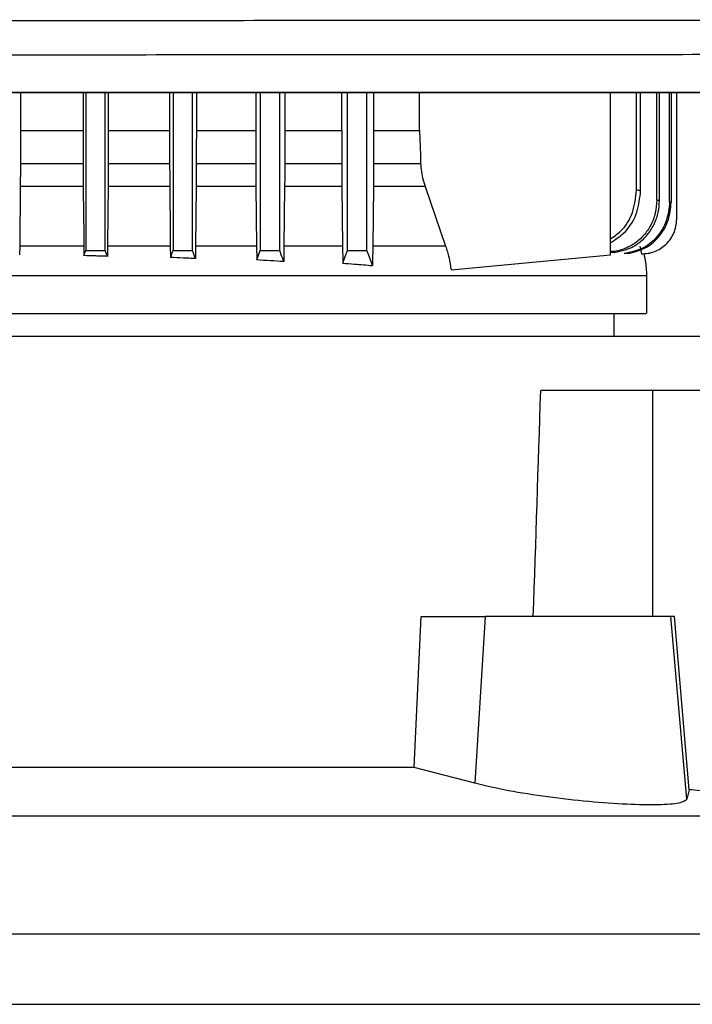
# Model space of a CAD drawing. Extents: x 0.4 to 10.6, y 0.4 to 8.1.
# Drawn here: x 6.2 to 6.3, y 3.8 to 3.9 of the extents above; entities that cross this region are included whole.
import ezdxf

# ---------------------------------------------------------------- set-up
doc = ezdxf.new("R2010")
doc.units = 0
doc.linetypes.add('SLD-SOLID', pattern=[0])
doc.layers.get('0').update_dxf_attribs({"linetype": 'CONTINUOUS'})

msp = doc.modelspace()

# ---------------------------------------------------------------- linework, layer by layer
at = {"color": 7, "linetype": 'SLD-SOLID'}
for p, q in [((6.21309, 3.87887), (6.21309, 3.87426)), ((6.22074, 3.87887), (6.22074, 3.87426)), ((6.22107, 3.87887), (6.22107, 3.85966)), ((6.22343, 3.85966), (6.22343, 3.87887)), ((6.2238, 3.87887), (6.2238, 3.87426)), ((6.23128, 3.87887), (6.23128, 3.87426)), ((6.2317, 3.87887), (6.2317, 3.85966)), ((6.23406, 3.85966), (6.23406, 3.87887)), ((6.23454, 3.87887), (6.23454, 3.87426)), ((6.24178, 3.87887), (6.24178, 3.87426)), ((6.24233, 3.87887), (6.24233, 3.85966)), ((6.24469, 3.85966), (6.24469, 3.87887)), ((6.24531, 3.87887), (6.24531, 3.87426)), ((6.25225, 3.87426), (6.25225, 3.87887)), ((6.25296, 3.85966), (6.25296, 3.87887)), ((6.25532, 3.85966), (6.25532, 3.87887)), ((6.25614, 3.87887), (6.25614, 3.87426)), ((6.26173, 3.87426), (6.26173, 3.87887)), ((6.285, 3.85911), (6.285, 3.87887)), ((6.28818, 3.86701), (6.28818, 3.87887)), ((6.28868, 3.86695), (6.28868, 3.87887)), ((6.29065, 3.86578), (6.29065, 3.87887)), ((6.29098, 3.86574), (6.29098, 3.87887)), ((6.29221, 3.86557), (6.29221, 3.87887)), ((6.2924, 3.87887), (6.2924, 3.86554)), ((6.29311, 3.86367), (6.29311, 3.87887)), ((6.21309, 3.87426), (6.21309, 3.87024)), ((6.21309, 3.87426), (6.22074, 3.87426)), ((6.22074, 3.87426), (6.22074, 3.87024)), ((6.2238, 3.87426), (6.22379, 3.87024)), ((6.2238, 3.87426), (6.23128, 3.87426)), ((6.23128, 3.87426), (6.23128, 3.87024)), ((6.23454, 3.87426), (6.24178, 3.87426)), ((6.24531, 3.87426), (6.25225, 3.87426)), ((6.25225, 3.87426), (6.25226, 3.87024)), ((6.25614, 3.87426), (6.26173, 3.87426)), ((6.21309, 3.87024), (6.22074, 3.87024)), ((6.22379, 3.87024), (6.23128, 3.87024)), ((6.23453, 3.87024), (6.24179, 3.87024)), ((6.24531, 3.87024), (6.25226, 3.87024)), ((6.25614, 3.87024), (6.26187, 3.87024)), ((6.21307, 3.86746), (6.21301, 3.8602)), ((6.22076, 3.86746), (6.21307, 3.86746)), ((6.2313, 3.86746), (6.22378, 3.86746)), ((6.23452, 3.86746), (6.23444, 3.8602)), ((6.2418, 3.86746), (6.23452, 3.86746)), ((6.2418, 3.86746), (6.24188, 3.8602)), ((6.24529, 3.86746), (6.24521, 3.8602)), ((6.25228, 3.86746), (6.24529, 3.86746)), ((6.25228, 3.86746), (6.25236, 3.8602)), ((6.25612, 3.86746), (6.25603, 3.8602)), ((6.2624, 3.86746), (6.25612, 3.86746)), ((6.2624, 3.86746), (6.26491, 3.8602)), ((6.21301, 3.8602), (6.213, 3.85913)), ((6.22082, 3.8602), (6.22083, 3.85903)), ((6.22371, 3.8602), (6.2237, 3.85894)), ((6.23136, 3.8602), (6.23138, 3.8588)), ((6.23444, 3.8602), (6.23443, 3.85867)), ((6.24188, 3.8602), (6.24189, 3.8585)), ((6.28857, 3.8602), (6.28879, 3.85926)), ((6.26558, 3.8573), (6.285, 3.85911)), ((6.28668, 3.85929), (6.28666, 3.85929)), ((6.28724, 3.85929), (6.28726, 3.8593)), ((6.28879, 3.85926), (6.28898, 3.85926)), ((6.28898, 3.85926), (6.28899, 3.85926)), ((6.28945, 3.85196), (6.28945, 3.85662)), ((6.28544, 3.84916), (6.28544, 3.85196)), ((6.30311, 3.84916), (6.08421, 3.84916)), ((6.29012, 3.8426), (6.2765, 3.8426)), ((6.29012, 3.8426), (6.29012, 3.81504)), ((6.30096, 3.8426), (6.29012, 3.8426)), ((6.26109, 3.79666), (6.26193, 3.81504)), ((6.26193, 3.81504), (6.26973, 3.81504)), ((6.26973, 3.81504), (6.26848, 3.79473)), ((6.29235, 3.81504), (6.26973, 3.81504)), ((6.2943, 3.79278), (6.29235, 3.81504)), ((6.2928, 3.81504), (6.29235, 3.81504)), ((6.29459, 3.79395), (6.2928, 3.81504)), ((6.26109, 3.79666), (6.12624, 3.79666)), ((6.26848, 3.79473), (6.26109, 3.79666)), ((6.29459, 3.79395), (6.2943, 3.79278)), ((6.33719, 3.79073), (6.05014, 3.79073)), ((6.33794, 3.77633), (6.04938, 3.77633)), ((6.02604, 3.7678), (6.37775, 3.7678))]:
    msp.add_line(p, q, dxfattribs=at)
at = {"color": 7, "linetype": 'SLD-SOLID', "flags": 128}
for points in [[(6.23454, 3.87426), (6.23453, 3.87225), (6.23453, 3.87125), (6.23453, 3.87024)], [(6.24178, 3.87426), (6.24179, 3.87225), (6.24179, 3.87125), (6.24179, 3.87024)], [(6.24531, 3.87426), (6.24531, 3.87225), (6.24531, 3.87125), (6.24531, 3.87024)], [(6.25614, 3.87426), (6.25614, 3.87225), (6.25614, 3.87125), (6.25614, 3.87024)], [(6.26173, 3.87426), (6.2618, 3.87225), (6.26184, 3.87125), (6.26187, 3.87024)], [(6.22076, 3.86746), (6.22079, 3.86383), (6.22081, 3.86201), (6.22082, 3.8602)], [(6.22083, 3.85903), (6.22095, 3.85935), (6.22107, 3.85966)], [(6.2237, 3.85894), (6.22359, 3.85923), (6.22351, 3.85944), (6.22343, 3.85966)], [(6.23138, 3.8588), (6.23149, 3.85912), (6.2316, 3.85939), (6.2317, 3.85966)], [(6.23443, 3.85867), (6.23431, 3.85898), (6.23419, 3.85932), (6.23406, 3.85966)], [(6.24189, 3.8585), (6.24203, 3.85885), (6.24216, 3.85921), (6.24233, 3.85966)], [(6.2452, 3.8583), (6.24507, 3.85866), (6.24493, 3.85901), (6.24469, 3.85966)], [(6.25237, 3.8581), (6.25268, 3.85893), (6.25296, 3.85966)], [(6.25601, 3.85782), (6.2557, 3.85864), (6.25551, 3.85915), (6.25532, 3.85966)]]:
    msp.add_lwpolyline(points, dxfattribs=at)
at = {"color": 7, "linetype": 'SLD-SOLID'}
msp.add_ellipse((6.19366, 4.24138), major_axis=(0, 1.10035), ratio=0.080777, start_param=4.314517, end_param=4.341535, dxfattribs=at)
for points, knots in [([(6.18855, 3.88769), (6.20112, 3.88769), (6.22624, 3.88769), (6.26385, 3.88771), (6.30128, 3.88773), (6.32607, 3.88776), (6.33844, 3.88778)], [0, 0, 0, 0, 0.250717, 0.501146, 0.751002, 1, 1, 1, 1]), ([(6.33776, 3.88356), (6.32544, 3.88354), (6.30077, 3.88352), (6.2635, 3.88349), (6.22607, 3.88347), (6.20106, 3.88347), (6.18855, 3.88347)], [0, 0, 0, 0, 0.2489997, 0.4988555, 0.7492846, 1, 1, 1, 1]), ([(6.18855, 3.87895), (6.18866, 3.87895), (6.18924, 3.87895), (6.19027, 3.87895), (6.19165, 3.87895), (6.19303, 3.87895), (6.19441, 3.87895), (6.19579, 3.87895), (6.19717, 3.87895), (6.19855, 3.87895), (6.19993, 3.87895), (6.20131, 3.87895), (6.20269, 3.87895), (6.20407, 3.87895), (6.20545, 3.87895), (6.20683, 3.87895), (6.20821, 3.87895), (6.20959, 3.87895), (6.21097, 3.87895), (6.21235, 3.87895), (6.21373, 3.87895), (6.21511, 3.87895), (6.21648, 3.87895), (6.21786, 3.87895), (6.21924, 3.87895), (6.22062, 3.87895), (6.222, 3.87895), (6.22338, 3.87895), (6.22476, 3.87895), (6.22614, 3.87895), (6.22752, 3.87895), (6.2289, 3.87895), (6.23027, 3.87895), (6.23165, 3.87895), (6.23303, 3.87895), (6.23441, 3.87895), (6.23579, 3.87895), (6.23717, 3.87895), (6.23854, 3.87895), (6.23992, 3.87895), (6.2413, 3.87895), (6.24268, 3.87895), (6.24405, 3.87895), (6.24543, 3.87895), (6.24681, 3.87895), (6.24819, 3.87895), (6.24956, 3.87895), (6.25094, 3.87895), (6.25232, 3.87895), (6.25369, 3.87895), (6.25507, 3.87895), (6.25645, 3.87895), (6.25782, 3.87895), (6.2592, 3.87895), (6.26057, 3.87895), (6.26195, 3.87895), (6.26333, 3.87895), (6.2647, 3.87895), (6.26585, 3.87895), (6.26699, 3.87895), (6.26814, 3.87896), (6.26951, 3.87895), (6.27089, 3.87895), (6.27226, 3.87896), (6.27364, 3.87895), (6.27501, 3.87896), (6.27639, 3.87896), (6.27776, 3.87896), (6.27913, 3.87896), (6.28051, 3.87896), (6.28188, 3.87896), (6.28325, 3.87896), (6.28463, 3.87896), (6.286, 3.87896), (6.28737, 3.87896), (6.28874, 3.87896), (6.29011, 3.87896), (6.29149, 3.87896), (6.29286, 3.87896), (6.29423, 3.87896), (6.2956, 3.87896), (6.29697, 3.87896), (6.29834, 3.87896), (6.29971, 3.87896), (6.30108, 3.87896), (6.30245, 3.87896), (6.30382, 3.87896), (6.30519, 3.87896), (6.30656, 3.87896), (6.3077, 3.87896), (6.30884, 3.87896), (6.30998, 3.87896), (6.31135, 3.87896), (6.31272, 3.87896), (6.31408, 3.87896), (6.31545, 3.87896), (6.31682, 3.87896), (6.31819, 3.87896), (6.31955, 3.87896), (6.32092, 3.87896), (6.32228, 3.87896), (6.32365, 3.87896), (6.32502, 3.87896), (6.32638, 3.87896), (6.32774, 3.87896), (6.32911, 3.87896), (6.33047, 3.87896), (6.33184, 3.87896), (6.3332, 3.87896), (6.33456, 3.87896), (6.33593, 3.87896), (6.33729, 3.87896), (6.33865, 3.87896), (6.34001, 3.87896), (6.34137, 3.87896), (6.34251, 3.87896), (6.34364, 3.87896), (6.34478, 3.87896), (6.34614, 3.87896), (6.3475, 3.87896), (6.34886, 3.87896), (6.35022, 3.87896), (6.35157, 3.87896), (6.35293, 3.87896), (6.35429, 3.87896), (6.35565, 3.87896), (6.35701, 3.87896), (6.35841, 3.87896), (6.35985, 3.87896), (6.36085, 3.87896), (6.36134, 3.87896)], [0, 0, 0, 0, 0.001985, 0.009925, 0.017865, 0.025805, 0.033745, 0.041684, 0.049624, 0.057564, 0.065504, 0.073445, 0.081384, 0.089324, 0.097264, 0.105204, 0.113144, 0.121084, 0.129024, 0.136964, 0.144904, 0.152844, 0.160784, 0.168724, 0.176664, 0.184604, 0.192544, 0.200484, 0.208424, 0.216364, 0.224304, 0.232244, 0.240184, 0.248124, 0.256064, 0.264004, 0.271943, 0.279883, 0.287824, 0.295763, 0.303703, 0.311643, 0.319583, 0.327523, 0.335463, 0.343403, 0.351343, 0.359283, 0.367223, 0.375163, 0.383103, 0.391043, 0.398983, 0.406923, 0.414863, 0.422803, 0.430743, 0.438683, 0.446623, 0.450593, 0.458533, 0.466472, 0.474413, 0.482353, 0.490292, 0.498233, 0.506173, 0.514112, 0.522052, 0.529993, 0.537933, 0.545872, 0.553812, 0.561752, 0.569692, 0.577632, 0.585572, 0.593512, 0.601452, 0.609392, 0.617332, 0.625272, 0.633212, 0.641152, 0.649092, 0.657032, 0.664972, 0.672911, 0.680852, 0.688792, 0.692761, 0.700701, 0.708641, 0.716581, 0.724521, 0.732462, 0.740401, 0.748341, 0.756281, 0.764221, 0.772161, 0.780101, 0.788041, 0.795981, 0.803921, 0.811861, 0.819801, 0.827741, 0.835681, 0.843621, 0.851561, 0.859501, 0.867441, 0.875381, 0.88332, 0.891261, 0.895231, 0.903171, 0.91111, 0.91905, 0.926991, 0.934931, 0.94287, 0.95081, 0.95875, 0.96669, 0.97463, 0.98257, 0.991285, 1, 1, 1, 1]), ([(6.18855, 3.87892), (6.18866, 3.87892), (6.18924, 3.87892), (6.19027, 3.87892), (6.19165, 3.87892), (6.19303, 3.87892), (6.19441, 3.87892), (6.19579, 3.87892), (6.19717, 3.87892), (6.19855, 3.87892), (6.19993, 3.87892), (6.20131, 3.87892), (6.20269, 3.87892), (6.20407, 3.87892), (6.20545, 3.87892), (6.20683, 3.87892), (6.20821, 3.87892), (6.20959, 3.87892), (6.21097, 3.87892), (6.21235, 3.87892), (6.21373, 3.87892), (6.21511, 3.87892), (6.21648, 3.87892), (6.21786, 3.87892), (6.21924, 3.87892), (6.22062, 3.87892), (6.222, 3.87892), (6.22338, 3.87892), (6.22476, 3.87892), (6.22614, 3.87892), (6.22752, 3.87892), (6.2289, 3.87892), (6.23027, 3.87892), (6.23165, 3.87892), (6.23303, 3.87892), (6.23441, 3.87892), (6.23579, 3.87892), (6.23717, 3.87892), (6.23854, 3.87892), (6.23992, 3.87892), (6.2413, 3.87892), (6.24268, 3.87892), (6.24405, 3.87892), (6.24543, 3.87892), (6.24681, 3.87892), (6.24819, 3.87892), (6.24956, 3.87892), (6.25094, 3.87892), (6.25232, 3.87892), (6.25369, 3.87892), (6.25507, 3.87892), (6.25645, 3.87892), (6.25782, 3.87892), (6.2592, 3.87892), (6.26057, 3.87892), (6.26195, 3.87892), (6.26333, 3.87892), (6.2647, 3.87892), (6.26585, 3.87892), (6.26699, 3.87892), (6.26814, 3.87892), (6.26951, 3.87892), (6.27089, 3.87892), (6.27226, 3.87892), (6.27364, 3.87892), (6.27501, 3.87892), (6.27639, 3.87892), (6.27776, 3.87892), (6.27913, 3.87892), (6.28051, 3.87892), (6.28188, 3.87892), (6.28325, 3.87892), (6.28463, 3.87892), (6.286, 3.87892), (6.28737, 3.87892), (6.28874, 3.87892), (6.29011, 3.87892), (6.29149, 3.87892), (6.29286, 3.87892), (6.29423, 3.87892), (6.2956, 3.87892), (6.29697, 3.87892), (6.29834, 3.87892), (6.29971, 3.87892), (6.30108, 3.87892), (6.30245, 3.87892), (6.30382, 3.87892), (6.30519, 3.87892), (6.30656, 3.87892), (6.3077, 3.87892), (6.30884, 3.87892), (6.30998, 3.87892), (6.31135, 3.87892), (6.31272, 3.87892), (6.31408, 3.87892), (6.31545, 3.87892), (6.31682, 3.87892), (6.31819, 3.87892), (6.31955, 3.87892), (6.32092, 3.87892), (6.32228, 3.87892), (6.32365, 3.87892), (6.32502, 3.87892), (6.32638, 3.87892), (6.32774, 3.87892), (6.32911, 3.87892), (6.33047, 3.87892), (6.33184, 3.87892), (6.3332, 3.87892), (6.33456, 3.87892), (6.33593, 3.87892), (6.33729, 3.87892), (6.33865, 3.87892), (6.34001, 3.87892), (6.34137, 3.87892), (6.34251, 3.87892), (6.34364, 3.87892), (6.34478, 3.87892), (6.34614, 3.87892), (6.3475, 3.87892), (6.34886, 3.87892), (6.35022, 3.87892), (6.35157, 3.87892), (6.35293, 3.87892), (6.35429, 3.87892), (6.35565, 3.87892), (6.35701, 3.87892), (6.3589, 3.87892), (6.36035, 3.87892), (6.36134, 3.87892)], [0, 0, 0, 0, 0.001985, 0.009925, 0.017865, 0.025805, 0.033745, 0.041684, 0.049624, 0.057564, 0.065504, 0.073445, 0.081384, 0.089324, 0.097264, 0.105204, 0.113144, 0.121084, 0.129024, 0.136964, 0.144904, 0.152844, 0.160784, 0.168724, 0.176664, 0.184604, 0.192544, 0.200484, 0.208424, 0.216364, 0.224304, 0.232244, 0.240184, 0.248124, 0.256064, 0.264004, 0.271943, 0.279883, 0.287824, 0.295763, 0.303703, 0.311643, 0.319583, 0.327523, 0.335463, 0.343403, 0.351343, 0.359283, 0.367223, 0.375163, 0.383103, 0.391043, 0.398983, 0.406923, 0.414863, 0.422803, 0.430743, 0.438683, 0.446623, 0.450593, 0.458533, 0.466472, 0.474413, 0.482353, 0.490292, 0.498233, 0.506173, 0.514112, 0.522052, 0.529993, 0.537933, 0.545872, 0.553812, 0.561752, 0.569692, 0.577632, 0.585572, 0.593512, 0.601452, 0.609392, 0.617332, 0.625272, 0.633212, 0.641152, 0.649092, 0.657032, 0.664972, 0.672911, 0.680852, 0.688792, 0.692761, 0.700701, 0.708641, 0.716581, 0.724521, 0.732462, 0.740401, 0.748341, 0.756281, 0.764221, 0.772161, 0.780101, 0.788041, 0.795981, 0.803921, 0.811861, 0.819801, 0.827741, 0.835681, 0.843621, 0.851561, 0.859501, 0.867441, 0.875381, 0.88332, 0.891261, 0.895231, 0.903171, 0.91111, 0.91905, 0.926991, 0.934931, 0.94287, 0.95081, 0.95875, 0.96669, 0.97463, 0.98257, 1, 1, 1, 1]), ([(6.36134, 3.87887), (6.34863, 3.87887), (6.32315, 3.87887), (6.28456, 3.87887), (6.24571, 3.87887), (6.20669, 3.87887), (6.16785, 3.87887), (6.1293, 3.87887), (6.09115, 3.87887), (6.05326, 3.87887), (6.02824, 3.87887), (6.01575, 3.87887)], [0, 0, 0, 0, 0.111407, 0.223261, 0.335435, 0.447801, 0.560228, 0.670579, 0.78074, 0.890587, 1, 1, 1, 1]), ([(6.21309, 3.87024), (6.21309, 3.87001), (6.21309, 3.86953), (6.21308, 3.8686), (6.21308, 3.86791), (6.21307, 3.86746)], [0, 0, 0, 0, 0.25068, 0.501365, 1, 1, 1, 1]), ([(6.22074, 3.87024), (6.22074, 3.87001), (6.22074, 3.86953), (6.22075, 3.8686), (6.22075, 3.86791), (6.22076, 3.86746)], [0, 0, 0, 0, 0.250662, 0.501337, 1, 1, 1, 1]), ([(6.22379, 3.87024), (6.22379, 3.87001), (6.22379, 3.86953), (6.22379, 3.8686), (6.22378, 3.86791), (6.22378, 3.86746)], [0, 0, 0, 0, 0.25047, 0.500905, 1, 1, 1, 1]), ([(6.23128, 3.87024), (6.23128, 3.87001), (6.23128, 3.86953), (6.23129, 3.8686), (6.23129, 3.86791), (6.2313, 3.86746)], [0, 0, 0, 0, 0.25041, 0.500827, 1, 1, 1, 1]), ([(6.23453, 3.87024), (6.23453, 3.87001), (6.23453, 3.86953), (6.23453, 3.8686), (6.23452, 3.86791), (6.23452, 3.86746)], [0, 0, 0, 0, 0.250076, 0.500163, 1, 1, 1, 1]), ([(6.24179, 3.87024), (6.24179, 3.87001), (6.24179, 3.86953), (6.24179, 3.8686), (6.2418, 3.86791), (6.2418, 3.86746)], [0, 0, 0, 0, 0.250016, 0.500017, 1, 1, 1, 1]), ([(6.24531, 3.87024), (6.24531, 3.87001), (6.24531, 3.86953), (6.2453, 3.8686), (6.2453, 3.86791), (6.24529, 3.86746)], [0, 0, 0, 0, 0.24946, 0.498917, 1, 1, 1, 1]), ([(6.25226, 3.87024), (6.25226, 3.87001), (6.25226, 3.86953), (6.25226, 3.8686), (6.25227, 3.86791), (6.25228, 3.86746)], [0, 0, 0, 0, 0.249344, 0.498657, 1, 1, 1, 1]), ([(6.25614, 3.87024), (6.25614, 3.87001), (6.25614, 3.86942), (6.25613, 3.86848), (6.25612, 3.8678), (6.25612, 3.86746)], [0, 0, 0, 0, 0.248311, 0.621672, 1, 1, 1, 1]), ([(6.26187, 3.87024), (6.26189, 3.87001), (6.26192, 3.86942), (6.26208, 3.86848), (6.26229, 3.8678), (6.2624, 3.86746)], [0, 0, 0, 0, 0.248487, 0.621816, 1, 1, 1, 1]), ([(6.22378, 3.86746), (6.22377, 3.86625), (6.22374, 3.86383), (6.22372, 3.86141), (6.22371, 3.8602)], [0, 0, 0, 0, 0.4999942, 1, 1, 1, 1]), ([(6.2313, 3.86746), (6.23131, 3.86625), (6.23132, 3.86443), (6.23135, 3.86201), (6.23136, 3.8608), (6.23136, 3.8602)], [0, 0, 0, 0, 0.499997, 0.75, 1, 1, 1, 1]), ([(6.285, 3.86107), (6.28543, 3.86136), (6.28662, 3.86214), (6.28787, 3.86427), (6.28807, 3.86609), (6.28818, 3.86701)], [0, 0, 0, 0, 0.220751, 0.605997, 1, 1, 1, 1]), ([(6.285, 3.86057), (6.28564, 3.861), (6.28704, 3.86193), (6.28839, 3.86426), (6.28858, 3.86606), (6.28868, 3.86695)], [0, 0, 0, 0, 0.298521, 0.650929, 1, 1, 1, 1]), ([(6.28868, 3.86695), (6.2886, 3.86696), (6.28843, 3.86698), (6.28826, 3.867), (6.28818, 3.86701)], [0, 0, 0, 0, 0.501105, 1, 1, 1, 1]), ([(6.29065, 3.86578), (6.29062, 3.86526), (6.29054, 3.86421), (6.28997, 3.86274), (6.28909, 3.86146), (6.28797, 3.86046), (6.28662, 3.8598), (6.2856, 3.85949), (6.28504, 3.85952), (6.285, 3.85953)], [0, 0, 0, 0, 0.169336, 0.339414, 0.500836, 0.668973, 0.817093, 0.988248, 1, 1, 1, 1]), ([(6.285, 3.85946), (6.28502, 3.85946), (6.28538, 3.8594), (6.28625, 3.85956), (6.28747, 3.85992), (6.28867, 3.86068), (6.28965, 3.86168), (6.2904, 3.86291), (6.29089, 3.86428), (6.29095, 3.86525), (6.29098, 3.86574)], [0, 0, 0, 0, 0.004988, 0.116222, 0.265777, 0.402814, 0.552164, 0.697875, 0.848665, 1, 1, 1, 1]), ([(6.29098, 3.86574), (6.29093, 3.86575), (6.29082, 3.86576), (6.29071, 3.86578), (6.29065, 3.86578)], [0, 0, 0, 0, 0.5005792, 1, 1, 1, 1]), ([(6.29221, 3.86557), (6.29213, 3.86479), (6.29197, 3.86322), (6.29072, 3.8612), (6.2889, 3.85971), (6.28741, 3.85943), (6.28668, 3.85929)], [0, 0, 0, 0, 0.253369, 0.511063, 0.758108, 1, 1, 1, 1]), ([(6.28726, 3.8593), (6.28799, 3.85949), (6.2894, 3.85986), (6.29106, 3.86136), (6.29218, 3.86329), (6.29233, 3.86479), (6.2924, 3.86554)], [0, 0, 0, 0, 0.256385, 0.490088, 0.744426, 1, 1, 1, 1]), ([(6.2924, 3.86554), (6.29237, 3.86555), (6.29231, 3.86555), (6.29224, 3.86556), (6.29221, 3.86557)], [0, 0, 0, 0, 0.500264, 1, 1, 1, 1]), ([(6.28898, 3.85926), (6.28925, 3.85927), (6.28979, 3.85931), (6.29057, 3.85957), (6.2913, 3.85998), (6.29213, 3.86072), (6.29293, 3.86195), (6.29305, 3.86309), (6.29311, 3.86367)], [0, 0, 0, 0, 0.121326, 0.243223, 0.366213, 0.490798, 0.743235, 1, 1, 1, 1]), ([(6.22082, 3.8602), (6.21953, 3.8602), (6.21695, 3.8602), (6.21432, 3.8602), (6.21301, 3.8602)], [0, 0, 0, 0, 0.500004, 1, 1, 1, 1]), ([(6.23136, 3.8602), (6.23011, 3.8602), (6.22759, 3.8602), (6.225, 3.8602), (6.22371, 3.8602)], [0, 0, 0, 0, 0.500004, 1, 1, 1, 1]), ([(6.24188, 3.8602), (6.24066, 3.8602), (6.23823, 3.8602), (6.23571, 3.8602), (6.23444, 3.8602)], [0, 0, 0, 0, 0.500002, 1, 1, 1, 1]), ([(6.24521, 3.8602), (6.24521, 3.85989), (6.2452, 3.85926), (6.2452, 3.85862), (6.2452, 3.8583)], [0, 0, 0, 0, 0.49878, 1, 1, 1, 1]), ([(6.25236, 3.8602), (6.2512, 3.8602), (6.24887, 3.8602), (6.24643, 3.8602), (6.24521, 3.8602)], [0, 0, 0, 0, 0.5000004, 1, 1, 1, 1]), ([(6.25236, 3.8602), (6.25236, 3.85985), (6.25237, 3.85917), (6.25237, 3.85846), (6.25237, 3.8581)], [0, 0, 0, 0, 0.498481, 1, 1, 1, 1]), ([(6.25603, 3.8602), (6.25603, 3.85981), (6.25602, 3.85903), (6.25601, 3.85823), (6.25601, 3.85782)], [0, 0, 0, 0, 0.49767, 1, 1, 1, 1]), ([(6.26491, 3.8602), (6.2635, 3.8602), (6.26069, 3.8602), (6.25758, 3.8602), (6.25603, 3.8602)], [0, 0, 0, 0, 0.499998, 1, 1, 1, 1]), ([(6.26491, 3.8602), (6.26506, 3.85973), (6.26537, 3.85878), (6.26551, 3.85779), (6.26558, 3.8573)], [0, 0, 0, 0, 0.496598, 1, 1, 1, 1]), ([(6.2237, 3.85894), (6.22346, 3.85895), (6.22297, 3.85896), (6.22202, 3.85899), (6.2213, 3.85902), (6.22083, 3.85903)], [0, 0, 0, 0, 0.254974, 0.509946, 1, 1, 1, 1]), ([(6.22107, 3.85966), (6.22133, 3.85966), (6.22185, 3.85966), (6.22263, 3.85966), (6.22316, 3.85966), (6.22343, 3.85966)], [0, 0, 0, 0, 0.3267658, 0.6633994, 1, 1, 1, 1]), ([(6.23443, 3.85867), (6.23418, 3.85868), (6.23367, 3.8587), (6.23266, 3.85875), (6.23189, 3.85878), (6.23138, 3.8588)], [0, 0, 0, 0, 0.250411, 0.500818, 1, 1, 1, 1]), ([(6.2317, 3.85966), (6.23198, 3.85966), (6.23277, 3.85966), (6.23355, 3.85966), (6.23406, 3.85966)], [0, 0, 0, 0, 0.357926, 1, 1, 1, 1]), ([(6.24233, 3.85966), (6.24265, 3.85966), (6.24344, 3.85966), (6.24422, 3.85966), (6.24469, 3.85966)], [0, 0, 0, 0, 0.407133, 1, 1, 1, 1]), ([(6.25296, 3.85966), (6.25335, 3.85966), (6.25414, 3.85966), (6.25493, 3.85966), (6.25532, 3.85966)], [0, 0, 0, 0, 0.4999834, 1, 1, 1, 1]), ([(6.28724, 3.85929), (6.28719, 3.85929), (6.28709, 3.85929), (6.2869, 3.85929), (6.28675, 3.85929), (6.28666, 3.85929)], [0, 0, 0, 0, 0.27501, 0.550025, 1, 1, 1, 1]), ([(6.28945, 3.85662), (6.28942, 3.85722), (6.28937, 3.85812), (6.28917, 3.85899), (6.28911, 3.85927)], [0, 0, 0, 0, 0.681128, 1, 1, 1, 1]), ([(6.2452, 3.8583), (6.24465, 3.85834), (6.24356, 3.8584), (6.24245, 3.85847), (6.24189, 3.8585)], [0, 0, 0, 0, 0.499891, 1, 1, 1, 1]), ([(6.25237, 3.8581), (6.25285, 3.85807), (6.2537, 3.858), (6.25491, 3.85791), (6.25564, 3.85785), (6.25601, 3.85782)], [0, 0, 0, 0, 0.387767, 0.693858, 1, 1, 1, 1]), ([(6.14285, 3.85662), (6.14672, 3.85662), (6.15447, 3.85662), (6.16692, 3.85662), (6.17971, 3.85662), (6.1927, 3.85662), (6.20565, 3.85662), (6.21834, 3.85662), (6.23055, 3.85662), (6.24206, 3.85662), (6.2527, 3.85662), (6.26227, 3.85662), (6.27061, 3.85662), (6.27757, 3.85662), (6.28305, 3.85662), (6.2869, 3.85662), (6.28914, 3.85662), (6.28927, 3.85662), (6.28933, 3.85662)], [0, 0, 0, 0, 0.063212, 0.126425, 0.189637, 0.252849, 0.316062, 0.379274, 0.442486, 0.505699, 0.568911, 0.632124, 0.695336, 0.758548, 0.821761, 0.884973, 0.948185, 1, 1, 1, 1]), ([(6.14285, 3.85196), (6.14672, 3.85196), (6.15447, 3.85196), (6.16692, 3.85196), (6.17971, 3.85196), (6.19271, 3.85196), (6.20565, 3.85196), (6.21834, 3.85196), (6.23055, 3.85196), (6.24206, 3.85196), (6.2527, 3.85196), (6.26227, 3.85196), (6.27061, 3.85196), (6.27757, 3.85196), (6.28305, 3.85196), (6.2869, 3.85196), (6.28914, 3.85196), (6.28927, 3.85196), (6.28933, 3.85196)], [0, 0, 0, 0, 0.063216, 0.126423, 0.189637, 0.252854, 0.316061, 0.379274, 0.44249, 0.505697, 0.568911, 0.632128, 0.695335, 0.758548, 0.821765, 0.884971, 0.948185, 1, 1, 1, 1]), ([(6.2943, 3.79278), (6.29409, 3.7926), (6.29367, 3.79226), (6.29099, 3.79206), (6.28713, 3.79212), (6.28239, 3.79246), (6.27733, 3.79304), (6.27236, 3.79381), (6.26978, 3.79442), (6.26848, 3.79473)], [0, 0, 0, 0, 0.142564, 0.285168, 0.426812, 0.568145, 0.71021, 0.853821, 1, 1, 1, 1]), ([(6.30507, 3.79376), (6.30512, 3.79371), (6.30537, 3.79349), (6.30412, 3.79333), (6.3014, 3.79334), (6.29793, 3.79359), (6.29549, 3.79385), (6.29459, 3.79395)], [0, 0, 0, 0, 0.0717013, 0.3332896, 0.5923361, 0.8505165, 1, 1, 1, 1])]:
    msp.add_open_spline(points, degree=3, knots=knots, dxfattribs=at)

doc.saveas('drawing.dxf')
